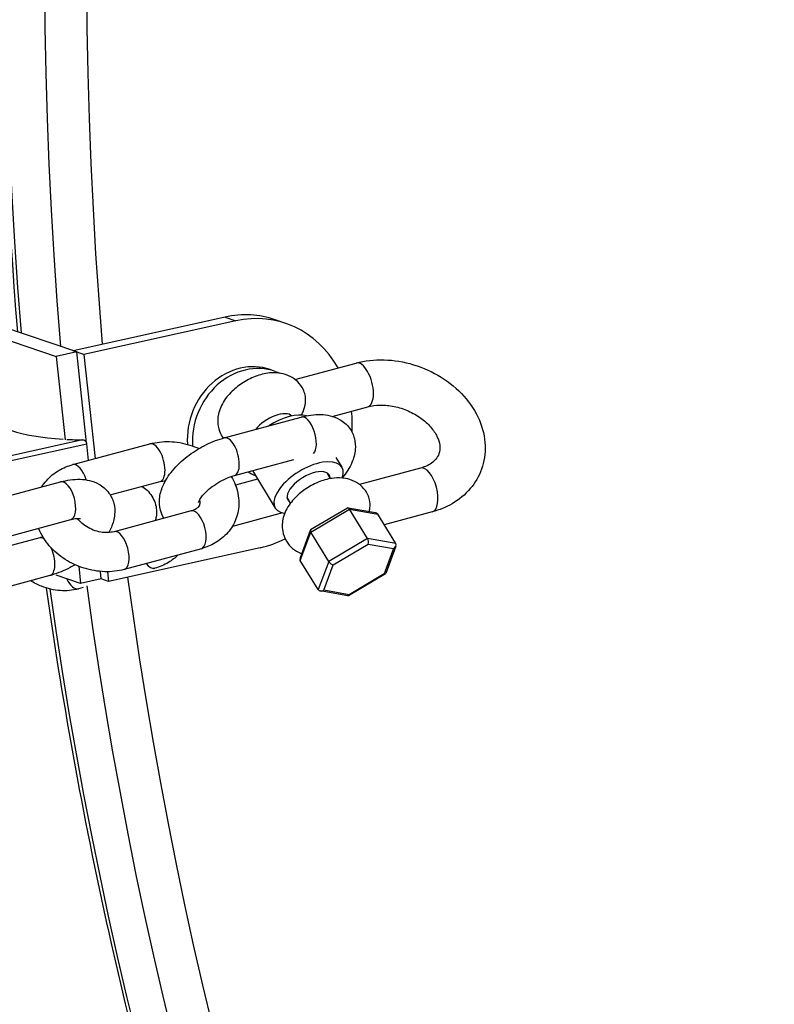
# Model space of a CAD drawing. Units: millimetres. Extents: x 1996 to 11142, y 4808 to 15984.
# Drawn here: x 5833 to 5930, y 8209 to 8335 of the extents above; entities that cross this region are included whole.
import ezdxf

# ---------------------------------------------------------------- set-up
doc = ezdxf.new("R2010")
doc.units = ezdxf.units.MM
doc.layers.add('SW_Toestellen', color=2, linetype='Continuous')

msp = doc.modelspace()

# ---------------------------------------------------------------- linework, layer by layer
at = {"layer": 'SW_Toestellen'}
for p, q in [((5859.45, 8296.8), (5840.01, 8292.5)), ((5859.45, 8296.8), (5860.82, 8296.33)), ((5840.47, 8292.34), (5830.88, 8295.62)), ((5860.82, 8296.33), (5841.38, 8292.03)), ((5867.24, 8296), (5865.87, 8296.47)), ((5828.23, 8295.03), (5837.82, 8291.76)), ((5840.47, 8292.34), (5837.82, 8291.76)), ((5837.82, 8291.76), (5838.97, 8281.1)), ((5841.38, 8292.03), (5840.01, 8292.5)), ((5841.72, 8280.73), (5840.47, 8292.34)), ((5841.38, 8292.03), (5842.82, 8278.69)), ((5868.39, 8288.82), (5876.21, 8290.93)), ((5865.88, 8289.86), (5865.22, 8290.09)), ((5873.17, 8284.1), (5877.71, 8285.33)), ((5859.34, 8281.36), (5869.2, 8284.01)), ((5841.18, 8281.08), (5828.4, 8278.25)), ((5828.68, 8277.69), (5841.77, 8280.58)), ((5839.97, 8277.92), (5849.83, 8280.58)), ((5841.99, 8278.47), (5841.77, 8280.58)), ((5860.64, 8276.53), (5868.25, 8278.58)), ((5873.62, 8278.85), (5874.4, 8277.59)), ((5862.94, 8277.15), (5865.88, 8272.36)), ((5872.94, 8276.13), (5872.5, 8276.86)), ((5884.46, 8277.48), (5876.65, 8275.37)), ((5828.54, 8273.06), (5838.4, 8275.72)), ((5844.75, 8274.04), (5851.13, 8275.75)), ((5863.6, 8276.06), (5860.78, 8275.3)), ((5867.83, 8273), (5867.38, 8273.72)), ((5855.11, 8271.99), (5845.24, 8269.33)), ((5866.79, 8271.74), (5860.38, 8270.01)), ((5875.1, 8272.36), (5870.4, 8269.56)), ((5870.42, 8269.26), (5875.37, 8272.21)), ((5878.72, 8271.74), (5875.19, 8272.37)), ((5875.37, 8272.21), (5878.99, 8271.57)), ((5877.67, 8268.48), (5875.37, 8272.21)), ((5881.29, 8267.84), (5878.99, 8271.57)), ((5885.97, 8271.88), (5879.82, 8270.22)), ((5829.84, 8268.23), (5839.7, 8270.89)), ((5870.36, 8269.5), (5869.06, 8266)), ((5869.08, 8265.66), (5870.42, 8269.26)), ((5872.71, 8265.52), (5870.42, 8269.26)), ((5835.74, 8268.56), (5829.98, 8267.01)), ((5877.67, 8268.48), (5872.71, 8265.52)), ((5873.3, 8265.09), (5877.76, 8267.74)), ((5881.29, 8267.84), (5877.67, 8268.48)), ((5877.76, 8267.74), (5881.02, 8267.17)), ((5863.96, 8267.28), (5844.52, 8262.98)), ((5856.41, 8267.16), (5846.54, 8264.5)), ((5881.02, 8267.17), (5879.82, 8263.93)), ((5881.31, 8267.5), (5880.01, 8264)), ((5871.37, 8261.93), (5869.08, 8265.66)), ((5872.71, 8265.52), (5871.37, 8261.93)), ((5872.09, 8261.85), (5873.3, 8265.09)), ((5840.72, 8264.91), (5840.96, 8262.71)), ((5843.61, 8263.3), (5843.51, 8264.25)), ((5844.39, 8264.22), (5844.52, 8262.98)), ((5850.44, 8264.65), (5850.26, 8264.6)), ((5879.96, 8263.94), (5875.26, 8261.14)), ((5879.82, 8263.93), (5875.35, 8261.27)), ((5837.04, 8263.73), (5829.58, 8261.72)), ((5840.96, 8262.71), (5837.84, 8263.77)), ((5843.61, 8263.3), (5840.96, 8262.71)), ((5844.52, 8262.98), (5843.61, 8263.3)), ((5841.28, 8262.18), (5840.68, 8262.02)), ((5875.17, 8261.13), (5871.64, 8261.76)), ((5875.35, 8261.27), (5872.09, 8261.85))]:
    msp.add_line(p, q, dxfattribs=at)
for centre, major_axis, ratio, start_param, end_param in [((6320.6, 8387.85), (177.8, 520.47), 0.875806, 0.691317, 2.033683), ((6325.63, 8386.13), (-177.8, -520.47), 0.875806, 3.83291, 5.175276), ((6327.45, 8385.51), (176.51, 516.68), 0.875806, 0.691976, 2.033288), ((6326.08, 8385.98), (140.62, 411.64), 0.875806, 0, 3.141593), ((5861.02, 8282.28), (4.85, 14.19), 0.875806, 0, 0.489967), ((5862.39, 8281.81), (4.85, 14.19), 0.875806, 5.61414, 6.773153), ((5862.39, 8281.81), (2.83, 8.28), 0.875806, 0, 2.011209), ((5863.05, 8281.58), (2.83, 8.28), 0.875806, 0, 2.008723), ((5876.96, 8288.13), (0.75, -2.8), 0.45898, 0, 3.141593), ((5851.97, 8286.68), (-22.34, -2.42), 0.22714, 6.276322, 7.195254), ((5865.55, 8282.44), (2.56, 1.57), 0.480874, 0.123805, 2.233933), ((5866.47, 8280.95), (4.26, 2.61), 0.480874, 0.415517, 1.609857), ((5869.85, 8281.6), (-0.65, 2.41), 0.45898, 3.406202, 6.283185), ((5862.39, 8281.81), (-4.85, -14.19), 0.875806, 1.878328, 2.062686), ((5859.99, 8278.94), (0.65, -2.41), 0.45898, 0, 3.141593), ((5851.97, 8286.68), (22.34, 2.42), 0.22714, 4.080419, 4.18412), ((5850.48, 8278.17), (0.65, -2.41), 0.45898, 0, 3.141593), ((5840.62, 8275.51), (-0.65, 2.41), 0.45898, 4.77856, 6.283185), ((5870.14, 8274.97), (4.26, 2.61), 0.480874, 5.75792, 9.950043), ((5885.21, 8274.68), (-0.75, 2.8), 0.45898, 3.141593, 6.283185), ((5864.9, 8280.95), (-1.52, -4.45), 0.875806, 6.017687, 6.267412), ((5870.14, 8274.97), (-2.64, -1.62), 0.480874, 2.886905, 6.537873), ((5839.05, 8273.31), (-0.65, 2.41), 0.45898, 3.141593, 6.283185), ((5855.76, 8269.57), (-0.65, 2.41), 0.45898, 3.141593, 6.283185), ((5875.24, 8271.86), (-0.094, 0.517), 0.480319, 5.391216, 6.460204), ((5878.5, 8271.28), (-0.501, -0.286), 0.759296, 3.165171, 3.880122), ((5845.89, 8266.92), (-0.65, 2.41), 0.45898, 3.141593, 6.283185), ((5870.78, 8269.2), (-0.402, 0.335), 0.43913, 6.129745, 7.198733), ((5836.39, 8266.14), (-0.65, 2.41), 0.45898, 5.84575, 6.283185), ((5862.39, 8281.81), (-4.85, -14.19), 0.875806, 0.489967, 0.735506), ((5877.53, 8268.12), (0.094, -0.517), 0.480319, 0.678827, 2.249623), ((5880.79, 8267.54), (-0.501, -0.286), 0.759296, 1.594375, 3.165171), ((5836.39, 8266.14), (0.65, -2.41), 0.45898, 0, 1.926178), ((5849.79, 8267.07), (0.65, -2.41), 0.476104, 5.422983, 6.283185), ((5869.57, 8265.96), (0.501, 0.286), 0.759296, 2.403063, 3.165171), ((5873.07, 8265.46), (0.402, -0.335), 0.43913, 4.05714, 5.627937), ((5879.59, 8264.3), (0.402, -0.335), 0.43913, 5.627937, 6.436625), ((5840.03, 8264.44), (0.65, -2.41), 0.476104, 5.061165, 6.283185), ((6327.45, 8385.51), (176.51, 516.68), 0.875806, 2.089665, 2.731419), ((6320.6, 8387.85), (177.8, 520.47), 0.875806, 2.095276, 2.732486), ((6325.63, 8386.13), (-177.8, -520.47), 0.875806, 5.232839, 5.874079), ((5871.87, 8262.22), (-0.501, -0.286), 0.759296, 0.023578, 1.594375), ((5875.12, 8261.64), (0.094, -0.517), 0.480319, 6.106167, 6.962012)]:
    msp.add_ellipse(centre, major_axis=major_axis, ratio=ratio, start_param=start_param, end_param=end_param, dxfattribs=at)
for major_axis in [(143.86, 421.11), (-140.62, -411.64)]:
    msp.add_ellipse((6327.45, 8385.51), major_axis=major_axis, ratio=0.875806, dxfattribs=at)
for points, knots in [([(5832.92, 8294.92), (5830.37, 8325.5), (5830.22, 8356.53), (5836.63, 8445.55), (5849.22, 8503.52), (5889.94, 8613.61), (5918.07, 8665.71), (5987.03, 8758.75), (6027.85, 8799.68), (6102.58, 8854.8), (6134.04, 8873.35), (6166.66, 8888.21)], [4.040963, 4.040963, 4.040963, 4.040963, 4.212447, 4.212447, 4.532881, 4.532881, 4.853355, 4.853355, 5.173771, 5.173771, 5.3842, 5.3842, 5.3842, 5.3842]), ([(5876.21, 8290.93), (5877.36, 8291.24), (5878.57, 8291.37), (5881.06, 8291.3), (5882.34, 8291.09), (5884.81, 8290.34), (5886, 8289.8), (5888.18, 8288.44), (5889.18, 8287.62), (5890.84, 8285.77), (5891.52, 8284.74), (5892.43, 8282.59), (5892.7, 8281.48), (5892.77, 8279.33), (5892.62, 8278.31), (5891.95, 8276.43), (5891.45, 8275.58), (5890.17, 8274.08), (5889.38, 8273.43), (5887.72, 8272.46), (5886.86, 8272.12), (5885.97, 8271.88)], [0, 0, 0, 0, 0.333738, 0.333738, 0.679331, 0.679331, 1.027354, 1.027354, 1.374711, 1.374711, 1.715619, 1.715619, 2.034786, 2.034786, 2.323203, 2.323203, 2.597694, 2.597694, 2.883374, 2.883374, 3.141593, 3.141593, 3.141593, 3.141593]), ([(5869.47, 8287.5), (5869.28, 8287.88), (5869.03, 8288.23), (5868.45, 8288.81), (5868.11, 8289.04), (5867.38, 8289.42), (5866.98, 8289.53), (5866.09, 8289.7), (5865.61, 8289.7), (5864.5, 8289.58), (5863.9, 8289.42), (5862.72, 8288.97), (5862.15, 8288.67), (5861.09, 8287.98), (5860.61, 8287.59), (5859.71, 8286.67), (5859.3, 8286.14), (5858.85, 8285.21), (5858.74, 8284.92), (5858.52, 8284.08), (5858.46, 8283.49), (5858.65, 8282.42), (5858.8, 8281.98), (5859.1, 8281.49), (5859.15, 8281.41), (5859.21, 8281.32)], [0.503276, 0.503276, 0.503276, 0.503276, 0.667164, 0.667164, 0.83716, 0.83716, 1.043973, 1.043973, 1.334692, 1.334692, 1.75327, 1.75327, 2.186185, 2.186185, 2.606168, 2.606168, 3.045956, 3.045956, 3.229337, 3.229337, 3.505732, 3.505732, 3.687288, 3.687288, 3.727758, 3.727758, 3.727758, 3.727758]), ([(5869.23, 8284.27), (5869.3, 8284.39), (5869.36, 8284.53), (5869.58, 8285.05), (5869.68, 8285.43), (5869.76, 8286.18), (5869.75, 8286.53), (5869.63, 8287.09), (5869.56, 8287.31), (5869.47, 8287.5)], [-0.3591522, -0.3591522, -0.3591522, -0.3591522, -0.3138661, -0.3138661, -0.2007647, -0.2007647, -0.0987688, -0.0987688, -0.0260078, -0.0260078, -0.0260078, -0.0260078]), ([(5877.71, 8285.33), (5878.19, 8285.46), (5878.73, 8285.53), (5879.88, 8285.55), (5880.49, 8285.49), (5881.7, 8285.24), (5882.31, 8285.05), (5883.47, 8284.54), (5884.02, 8284.23), (5884.99, 8283.53), (5885.41, 8283.14), (5886.11, 8282.34), (5886.38, 8281.93), (5886.77, 8281.13), (5886.88, 8280.75), (5886.97, 8279.98), (5886.93, 8279.63), (5886.73, 8279.06), (5886.6, 8278.83), (5886.12, 8278.27), (5885.69, 8277.94), (5884.89, 8277.61), (5884.68, 8277.54), (5884.46, 8277.48)], [0, 0, 0, 0, 0.281789, 0.281789, 0.558605, 0.558605, 0.83622, 0.83622, 1.114198, 1.114198, 1.391222, 1.391222, 1.669172, 1.669172, 1.961196, 1.961196, 2.318998, 2.318998, 2.597222, 2.597222, 3.008488, 3.008488, 3.141593, 3.141593, 3.141593, 3.141593]), ([(5869.2, 8284.01), (5870.03, 8284.24), (5870.85, 8284.36), (5872.48, 8284.31), (5873.3, 8284.16), (5874.57, 8283.45), (5875.03, 8283.07), (5875.67, 8282.19), (5875.88, 8281.74), (5876.12, 8280.79), (5876.15, 8280.31), (5876.06, 8279.26), (5875.9, 8278.71), (5875.39, 8277.5), (5874.97, 8276.86), (5874.47, 8276.26)], [3.141593, 3.141593, 3.141593, 3.141593, 3.527626, 3.527626, 3.897782, 3.897782, 4.123799, 4.123799, 4.306819, 4.306819, 4.502336, 4.502336, 4.756854, 4.756854, 5.111842, 5.111842, 5.111842, 5.111842]), ([(5841.77, 8280.58), (5841.76, 8280.65), (5841.74, 8280.71), (5841.67, 8280.82), (5841.63, 8280.88), (5841.53, 8280.97), (5841.46, 8281.01), (5841.32, 8281.06), (5841.25, 8281.08), (5841.18, 8281.08)], [0.33280761, 0.33280761, 0.33280761, 0.33280761, 0.35151486, 0.35151486, 0.37022211, 0.37022211, 0.39330034, 0.39330034, 0.41637857, 0.41637857, 0.41637857, 0.41637857]), ([(5849.83, 8280.58), (5850.64, 8280.8), (5851.48, 8280.89), (5853.21, 8280.84), (5854.1, 8280.69), (5855.35, 8280.3), (5855.74, 8280.15), (5856.12, 8279.98)], [0, 0, 0, 0, 0.3359, 0.3359, 0.6877754, 0.6877754, 0.8514351, 0.8514351, 0.8514351, 0.8514351]), ([(5851.62, 8271.05), (5851.42, 8271.38), (5851.27, 8271.74), (5851.05, 8272.58), (5851.02, 8273.07), (5851.11, 8274.12), (5851.27, 8274.67), (5851.79, 8275.89), (5852.21, 8276.54), (5853.26, 8277.8), (5853.9, 8278.41), (5855.28, 8279.48), (5856.01, 8279.95), (5857.53, 8280.74), (5858.31, 8281.06), (5859.18, 8281.31), (5859.26, 8281.34), (5859.34, 8281.36)], [1.020203, 1.020203, 1.020203, 1.020203, 1.165227, 1.165227, 1.360743, 1.360743, 1.615261, 1.615261, 1.974573, 1.974573, 2.363989, 2.363989, 2.735025, 2.735025, 3.104114, 3.104114, 3.141593, 3.141593, 3.141593, 3.141593]), ([(5836, 8275.07), (5836.17, 8275.35), (5836.36, 8275.61), (5837.04, 8276.4), (5837.59, 8276.84), (5838.75, 8277.52), (5839.35, 8277.76), (5839.97, 8277.92)], [5.6173324, 5.6173324, 5.6173324, 5.6173324, 5.7459547, 5.7459547, 6.0259681, 6.0259681, 6.2831853, 6.2831853, 6.2831853, 6.2831853]), ([(5856.04, 8273.08), (5856.04, 8273.08), (5856.05, 8273.12), (5856.1, 8273.25), (5856.15, 8273.35), (5856.31, 8273.62), (5856.43, 8273.78), (5856.74, 8274.16), (5856.95, 8274.38), (5857.44, 8274.82), (5857.72, 8275.05), (5858.36, 8275.5), (5858.7, 8275.71), (5859.4, 8276.08), (5859.75, 8276.23), (5860.28, 8276.42), (5860.46, 8276.48), (5860.64, 8276.53)], [1.427867, 1.427867, 1.427867, 1.427867, 1.587169, 1.587169, 1.772492, 1.772492, 1.979205, 1.979205, 2.211403, 2.211403, 2.464058, 2.464058, 2.727559, 2.727559, 2.990836, 2.990836, 3.141593, 3.141593, 3.141593, 3.141593]), ([(5860.24, 8276.41), (5860.44, 8276.08), (5860.61, 8275.73), (5861.04, 8274.64), (5861.21, 8273.85), (5861.22, 8272.35), (5861.09, 8271.63), (5860.6, 8270.33), (5860.24, 8269.73), (5859.34, 8268.69), (5858.78, 8268.24), (5857.62, 8267.57), (5857.03, 8267.33), (5856.41, 8267.16)], [1.586071, 1.586071, 1.586071, 1.586071, 1.741703, 1.741703, 2.056623, 2.056623, 2.337064, 2.337064, 2.604362, 2.604362, 2.884375, 2.884375, 3.141593, 3.141593, 3.141593, 3.141593]), ([(5838.4, 8275.72), (5839.23, 8275.94), (5840.05, 8276.07), (5841.68, 8276.02), (5842.51, 8275.86), (5843.77, 8275.16), (5844.23, 8274.77), (5844.87, 8273.89), (5845.08, 8273.44), (5845.33, 8272.5), (5845.35, 8272.01), (5845.26, 8270.96), (5845.11, 8270.42), (5844.79, 8269.67), (5844.67, 8269.44), (5844.55, 8269.22)], [3.141593, 3.141593, 3.141593, 3.141593, 3.527626, 3.527626, 3.897782, 3.897782, 4.123799, 4.123799, 4.306819, 4.306819, 4.502336, 4.502336, 4.756854, 4.756854, 4.875743, 4.875743, 4.875743, 4.875743]), ([(5848.81, 8275.13), (5849.04, 8274.99), (5849.26, 8274.83), (5849.69, 8274.42), (5849.89, 8274.16), (5850.24, 8273.61), (5850.38, 8273.32), (5850.59, 8272.71), (5850.65, 8272.4), (5850.7, 8271.8), (5850.68, 8271.51), (5850.6, 8271.06), (5850.55, 8270.9), (5850.49, 8270.74)], [3.918242, 3.918242, 3.918242, 3.918242, 4.161848, 4.161848, 4.43688, 4.43688, 4.709211, 4.709211, 4.982758, 4.982758, 5.262755, 5.262755, 5.446462, 5.446462, 5.446462, 5.446462]), ([(5877.72, 8274.05), (5877.54, 8274.43), (5877.29, 8274.78), (5876.7, 8275.36), (5876.36, 8275.59), (5875.63, 8275.96), (5875.23, 8276.08), (5874.34, 8276.24), (5873.86, 8276.24), (5872.76, 8276.13), (5872.15, 8275.97), (5870.97, 8275.52), (5870.4, 8275.22), (5869.35, 8274.53), (5868.86, 8274.13), (5867.97, 8273.22), (5867.56, 8272.69), (5867.11, 8271.76), (5866.99, 8271.47), (5866.77, 8270.63), (5866.71, 8270.04), (5866.9, 8268.97), (5867.06, 8268.53), (5867.51, 8267.77), (5867.79, 8267.45), (5868.41, 8266.92), (5868.76, 8266.72), (5869.15, 8266.56), (5869.2, 8266.54), (5869.25, 8266.52)], [0.503276, 0.503276, 0.503276, 0.503276, 0.667164, 0.667164, 0.83716, 0.83716, 1.043973, 1.043973, 1.334692, 1.334692, 1.75327, 1.75327, 2.186185, 2.186185, 2.606168, 2.606168, 3.045956, 3.045956, 3.229337, 3.229337, 3.505732, 3.505732, 3.687288, 3.687288, 3.849955, 3.849955, 4.026055, 4.026055, 4.051147, 4.051147, 4.051147, 4.051147]), ([(5877.9, 8271.89), (5877.93, 8272.05), (5877.96, 8272.21), (5878.02, 8272.73), (5878, 8273.08), (5877.89, 8273.64), (5877.82, 8273.85), (5877.72, 8274.05)], [-0.2475101, -0.2475101, -0.2475101, -0.2475101, -0.2007647, -0.2007647, -0.0987688, -0.0987688, -0.0260078, -0.0260078, -0.0260078, -0.0260078]), ([(5856.16, 8273.37), (5856.21, 8273.2), (5856.22, 8273.07), (5856.2, 8272.77), (5856.15, 8272.65), (5855.96, 8272.42), (5855.87, 8272.35), (5855.61, 8272.17), (5855.39, 8272.07), (5855.12, 8271.99), (5855.11, 8271.99), (5855.11, 8271.99)], [1.829649, 1.829649, 1.829649, 1.829649, 2.104161, 2.104161, 2.604593, 2.604593, 2.827362, 2.827362, 3.133853, 3.133853, 3.141593, 3.141593, 3.141593, 3.141593]), ([(5839.7, 8270.89), (5839.98, 8270.97), (5840.23, 8271.01), (5840.61, 8271.05), (5840.75, 8271.05), (5840.9, 8271.03), (5840.94, 8271.02), (5840.94, 8271.02)], [3.1415927, 3.1415927, 3.1415927, 3.1415927, 3.3801074, 3.3801074, 3.590566, 3.590566, 3.753463, 3.753463, 3.753463, 3.753463]), ([(5845.24, 8269.33), (5845.01, 8269.27), (5844.74, 8269.23), (5844.16, 8269.21), (5843.86, 8269.23), (5843.22, 8269.34), (5842.9, 8269.43), (5842.27, 8269.67), (5841.97, 8269.82), (5841.43, 8270.16), (5841.19, 8270.35), (5840.81, 8270.71), (5840.67, 8270.88), (5840.55, 8271.04)], [3.141593, 3.141593, 3.141593, 3.141593, 3.401557, 3.401557, 3.657348, 3.657348, 3.915127, 3.915127, 4.174046, 4.174046, 4.43162, 4.43162, 4.644869, 4.644869, 4.644869, 4.644869]), ([(5846.54, 8264.5), (5845.73, 8264.28), (5844.89, 8264.19), (5843.16, 8264.25), (5842.27, 8264.4), (5840.56, 8264.93), (5839.73, 8265.31), (5838.22, 8266.28), (5837.53, 8266.86), (5836.39, 8268.18), (5835.93, 8268.92), (5835.61, 8269.74), (5835.6, 8269.76), (5835.59, 8269.78)], [3.141593, 3.141593, 3.141593, 3.141593, 3.477493, 3.477493, 3.829368, 3.829368, 4.184874, 4.184874, 4.539143, 4.539143, 4.883295, 4.883295, 4.892815, 4.892815, 4.892815, 4.892815]), ([(5853.46, 8266.36), (5853.08, 8266), (5852.65, 8265.67), (5851.65, 8265.07), (5851.06, 8264.82), (5850.44, 8264.65)], [5.8385327, 5.8385327, 5.8385327, 5.8385327, 6.0404668, 6.0404668, 6.2831853, 6.2831853, 6.2831853, 6.2831853]), ([(5840.25, 8265.1), (5840.04, 8264.98), (5839.82, 8264.86), (5838.85, 8264.35), (5838.06, 8264.03), (5837.2, 8263.77), (5837.12, 8263.75), (5837.04, 8263.73)], [5.7692058, 5.7692058, 5.7692058, 5.7692058, 5.8766178, 5.8766178, 6.2457066, 6.2457066, 6.2831853, 6.2831853, 6.2831853, 6.2831853]), ([(5840.68, 8262.02), (5839.92, 8261.82), (5839.12, 8261.74), (5837.53, 8261.85), (5836.72, 8262.04), (5835.48, 8262.54), (5835.01, 8262.78), (5834.57, 8263.06)], [6.2831853, 6.2831853, 6.2831853, 6.2831853, 6.5828353, 6.5828353, 6.8942437, 6.8942437, 7.0927872, 7.0927872, 7.0927872, 7.0927872]), ([(5975.95, 7972.34), (5949.25, 7999.21), (5925.61, 8029.75), (5877.92, 8109.64), (5857.33, 8161.67), (5841.54, 8231.6), (5838.76, 8246.78), (5836.6, 8262.12)], [3.3421464, 3.3421464, 3.3421464, 3.3421464, 3.5722377, 3.5722377, 3.8921761, 3.8921761, 3.9792828, 3.9792828, 3.9792828, 3.9792828])]:
    msp.add_open_spline(points, degree=3, knots=knots, dxfattribs=at)
for points in [[(5865.88, 8289.86), (5866.09, 8289.79), (5866.29, 8289.71), (5866.5, 8289.62)], [(5851.13, 8275.75), (5851.34, 8275.81), (5851.57, 8275.85), (5851.83, 8275.86)], [(5836.13, 8268.68), (5836, 8268.63), (5835.86, 8268.59), (5835.74, 8268.56)]]:
    msp.add_open_spline(points, degree=3, dxfattribs=at)

doc.saveas('drawing.dxf')
